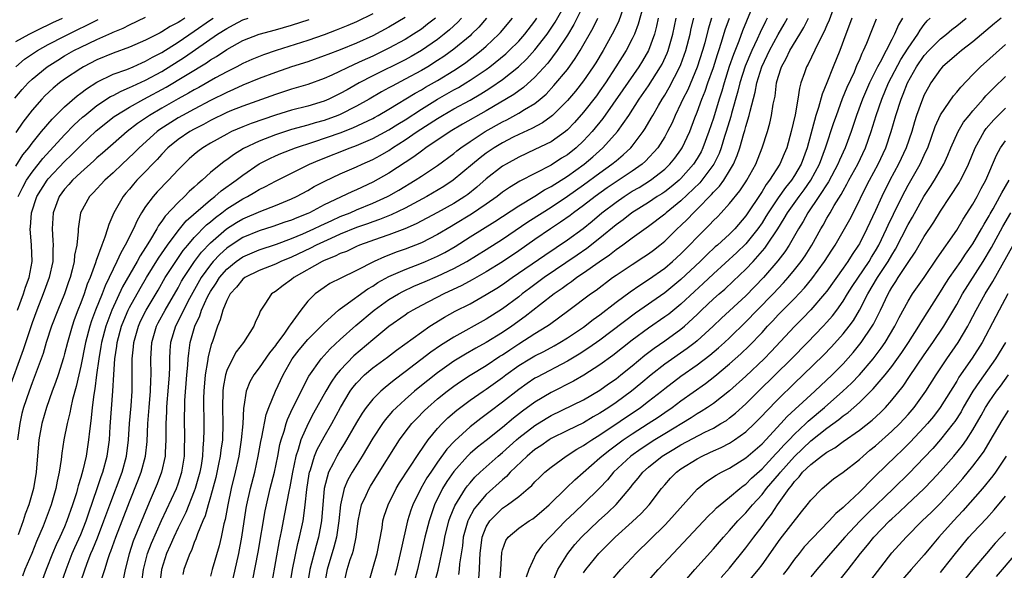
# Model space of a CAD drawing. Units: inches. Extents: x 2604000 to 2607000, y 1476000 to 1479000.
# Drawn here: x 2604931 to 2605053, y 1476279 to 1476347 of the extents above; entities that cross this region are included whole.
import ezdxf

# ---------------------------------------------------------------- set-up
doc = ezdxf.new("R2010")
doc.units = ezdxf.units.IN
doc.header["$MEASUREMENT"] = 0
doc.layers.add('LD26041476_2ft', color=244, linetype='Continuous')

msp = doc.modelspace()

# ---------------------------------------------------------------- linework, layer by layer
at = {"layer": 'LD26041476_2ft'}
for points, elevation in [([(2605007.93, 1476354.07), (2605005.33, 1476346.67), (2605004.7, 1476345.3), (2605004.54, 1476345), (2605003.41, 1476343), (2605002.5, 1476341.5), (2605002.18, 1476341), (2605001, 1476339.27), (2605000, 1476338), (2604999, 1476336.83), (2604997.18, 1476335), (2604997, 1476334.85), (2604995.93, 1476334.07), (2604994.61, 1476333.39), (2604993, 1476332.65), (2604992.3, 1476332.3), (2604991, 1476331.63), (2604989.97, 1476331), (2604989, 1476330.34), (2604988.23, 1476329.77), (2604987.29, 1476329), (2604984.9, 1476327), (2604983.77, 1476326.23), (2604981.66, 1476325), (2604979, 1476323.57), (2604977.27, 1476322.73), (2604975.84, 1476322.16), (2604975, 1476321.89), (2604974.36, 1476321.64), (2604973, 1476321.17), (2604971, 1476320.34), (2604969.82, 1476319.82), (2604968.03, 1476319), (2604967.35, 1476318.65), (2604965, 1476317.53), (2604963.68, 1476317), (2604963, 1476316.67), (2604961, 1476315.88), (2604959.23, 1476315), (2604959, 1476314.83), (2604958.19, 1476313.81), (2604957.42, 1476313), (2604957, 1476312.2), (2604956.51, 1476311), (2604956.21, 1476309.79), (2604955.87, 1476309), (2604955.19, 1476307), (2604955.13, 1476306.87), (2604954.72, 1476305.28), (2604954.64, 1476304.64), (2604954.34, 1476303), (2604954.16, 1476301), (2604954.13, 1476300.13), (2604954.14, 1476299), (2604954.17, 1476297.83), (2604954.18, 1476296.18), (2604954.15, 1476295), (2604954.04, 1476293.96), (2604954.01, 1476293), (2604953.83, 1476291.83), (2604953.68, 1476291), (2604953.54, 1476290.46), (2604953.11, 1476289), (2604953, 1476288.68), (2604951.94, 1476286.06), (2604951, 1476284.15), (2604950.47, 1476283), (2604950.04, 1476281.96), (2604949.59, 1476281), (2604948.95, 1476279), (2604948.69, 1476276.69)], 9756), ([(2604941.42, 1476277.42), (2604941.96, 1476279), (2604942.38, 1476280.38), (2604942.6, 1476281), (2604942.72, 1476281.28), (2604943.34, 1476283), (2604944.11, 1476285), (2604945, 1476287.35), (2604946.05, 1476289.95), (2604946.45, 1476291), (2604946.99, 1476293), (2604947.2, 1476294.8), (2604947.27, 1476297), (2604947.42, 1476299), (2604947.6, 1476301), (2604947.64, 1476302.36), (2604947.69, 1476303), (2604947.65, 1476305), (2604947.76, 1476307), (2604948.34, 1476309), (2604948.56, 1476309.44), (2604949.41, 1476311), (2604951, 1476313.73), (2604951.44, 1476314.56), (2604951.7, 1476315), (2604953.02, 1476317), (2604953.88, 1476318.12), (2604955, 1476319.29), (2604956.99, 1476321.01), (2604958.21, 1476321.79), (2604959, 1476322.26), (2604961.21, 1476323.21), (2604963, 1476323.9), (2604965, 1476324.71), (2604965.61, 1476325), (2604967, 1476325.75), (2604967.78, 1476326.22), (2604969.09, 1476326.91), (2604971, 1476327.8), (2604973, 1476328.67), (2604973.7, 1476329), (2604975, 1476329.57), (2604975.93, 1476330.07), (2604977, 1476330.69), (2604977.46, 1476331), (2604979, 1476331.98), (2604980.47, 1476333), (2604983, 1476334.64), (2604983.59, 1476335), (2604985, 1476335.8), (2604987, 1476336.89), (2604988.34, 1476337.66), (2604989, 1476338.09), (2604989.57, 1476338.43), (2604991, 1476339.43), (2604992.98, 1476341), (2604994.01, 1476341.99), (2604995, 1476343.07), (2604996.49, 1476345), (2604997.5, 1476346.5), (2604998.93, 1476349)], 9750), ([(2605001.19, 1476349), (2604999.81, 1476346.19), (2604999, 1476344.91), (2604997.76, 1476343), (2604996.57, 1476341.43), (2604995, 1476339.73), (2604993.57, 1476338.43), (2604993, 1476338.03), (2604992.41, 1476337.59), (2604989, 1476335.58), (2604986.09, 1476333.91), (2604984.53, 1476333), (2604981.55, 1476331), (2604981, 1476330.61), (2604980.09, 1476329.91), (2604977, 1476327.89), (2604975, 1476326.77), (2604973, 1476325.84), (2604972.41, 1476325.59), (2604969, 1476323.97), (2604967.21, 1476323), (2604967, 1476322.9), (2604965.64, 1476322.36), (2604965, 1476322.09), (2604964.18, 1476321.82), (2604962.7, 1476321.3), (2604961, 1476320.75), (2604959, 1476319.93), (2604957.56, 1476319), (2604957, 1476318.62), (2604956.15, 1476317.85), (2604955.35, 1476317), (2604955, 1476316.59), (2604953.86, 1476315), (2604952.82, 1476313.18), (2604952.41, 1476312.41), (2604951.68, 1476311), (2604951.48, 1476310.52), (2604950.67, 1476309), (2604950.06, 1476307), (2604949.98, 1476306.02), (2604949.94, 1476305), (2604949.95, 1476303.95), (2604949.91, 1476303), (2604949.76, 1476301), (2604949.62, 1476299.62), (2604949.57, 1476299), (2604949.56, 1476298.44), (2604949.48, 1476297), (2604949.5, 1476295), (2604949.42, 1476293.42), (2604949.42, 1476293), (2604948.97, 1476291), (2604948.42, 1476289.58), (2604947.57, 1476287.57), (2604947.22, 1476286.78), (2604945.48, 1476282.52), (2604944.96, 1476280.96), (2604944.46, 1476279), (2604944.22, 1476277.77)], 9752), ([(2605008.3, 1476348.3), (2605007.73, 1476346.27), (2605007.26, 1476345), (2605007, 1476344.44), (2605006.25, 1476343), (2605004.99, 1476341), (2605003.68, 1476339), (2605003, 1476338.02), (2605002.57, 1476337.43), (2605001, 1476335.41), (2604999.87, 1476334.13), (2604999, 1476333.21), (2604998.75, 1476333), (2604997, 1476331.75), (2604995, 1476330.78), (2604993, 1476329.86), (2604991.44, 1476329), (2604991, 1476328.73), (2604989, 1476327.19), (2604987.83, 1476326.17), (2604986.73, 1476325.27), (2604986.35, 1476325), (2604985, 1476324.14), (2604983, 1476323.03), (2604980.37, 1476321.63), (2604978.98, 1476321.02), (2604977, 1476320.28), (2604975.91, 1476319.91), (2604973.37, 1476319), (2604973, 1476318.84), (2604971.76, 1476318.24), (2604971, 1476317.96), (2604970.37, 1476317.63), (2604969, 1476317.11), (2604968.78, 1476317), (2604965.26, 1476315), (2604965, 1476314.79), (2604963.95, 1476314.05), (2604963, 1476313.31), (2604962.54, 1476313), (2604961.71, 1476311.71), (2604961.13, 1476310.87), (2604961, 1476310.5), (2604960.52, 1476309.48), (2604960.35, 1476309), (2604959.06, 1476307), (2604958.15, 1476305.85), (2604957.71, 1476305), (2604957, 1476303.54), (2604956.83, 1476303), (2604956.55, 1476301.44), (2604956.51, 1476301), (2604956.49, 1476299), (2604956.54, 1476297), (2604956.46, 1476295), (2604956.27, 1476293.73), (2604956.19, 1476293), (2604956, 1476292), (2604955.64, 1476290.36), (2604955, 1476287.97), (2604954.72, 1476287), (2604954.35, 1476285.64), (2604954.06, 1476285), (2604953.4, 1476283.4), (2604953.2, 1476282.8), (2604953, 1476282.35), (2604952.64, 1476281.36), (2604952.45, 1476281), (2604952.11, 1476280.11), (2604951.72, 1476279), (2604951.59, 1476278.41)], 9758), ([(2605022.09, 1476349), (2605020.59, 1476345.41), (2605020.14, 1476344.14), (2605019.49, 1476342.51), (2605018.96, 1476341.04), (2605018.31, 1476339), (2605018.03, 1476337.97), (2605017.71, 1476337), (2605017, 1476334.65), (2605016.46, 1476333), (2605015.71, 1476331), (2605015.48, 1476330.52), (2605015, 1476329.7), (2605014.55, 1476329), (2605013, 1476327.22), (2605012.77, 1476327), (2605011.8, 1476326.2), (2605011, 1476325.58), (2605010.66, 1476325.34), (2605010.09, 1476325), (2605009, 1476324.28), (2605006.94, 1476323), (2605005.87, 1476322.13), (2605005, 1476321.51), (2605003, 1476319.86), (2605001.4, 1476318.6), (2605000.22, 1476317.78), (2604996.12, 1476315), (2604994.32, 1476313.68), (2604993.43, 1476313), (2604993, 1476312.65), (2604991, 1476311.15), (2604989, 1476309.89), (2604985, 1476307.68), (2604983.35, 1476306.65), (2604982.17, 1476305.83), (2604979, 1476303.38), (2604977.63, 1476302.37), (2604977, 1476301.83), (2604976.53, 1476301.47), (2604975.99, 1476301), (2604975, 1476300.01), (2604974.2, 1476299), (2604973.7, 1476298.3), (2604973, 1476297.13), (2604971.49, 1476294.51), (2604971, 1476293.74), (2604970.57, 1476293), (2604970.16, 1476292.16), (2604969.56, 1476291), (2604969.02, 1476289), (2604968.68, 1476285), (2604968.3, 1476283), (2604968.01, 1476281.99), (2604967.23, 1476279), (2604966.92, 1476277)], 9770), ([(2605032.09, 1476349), (2605031.27, 1476346.73), (2605031, 1476346.14), (2605030.67, 1476345.33), (2605029.91, 1476343.91), (2605028.68, 1476341.32), (2605028.48, 1476341), (2605028.23, 1476340.23), (2605027.8, 1476339), (2605027.62, 1476338.38), (2605027.42, 1476337), (2605027.08, 1476335.08), (2605026.6, 1476333), (2605026.04, 1476331), (2605025.73, 1476330.27), (2605025.21, 1476329), (2605023.94, 1476327), (2605023.52, 1476326.48), (2605023, 1476325.63), (2605021, 1476322.61), (2605019.63, 1476321), (2605019, 1476320.37), (2605017.49, 1476319), (2605017.22, 1476318.78), (2605016.19, 1476317.81), (2605015.38, 1476317), (2605013, 1476314.76), (2605011, 1476313.12), (2605007.39, 1476310.61), (2605003, 1476307.29), (2605001.66, 1476306.34), (2605000.44, 1476305.56), (2604999, 1476304.71), (2604995.26, 1476302.74), (2604995, 1476302.59), (2604994.04, 1476301.96), (2604993, 1476301.21), (2604991, 1476299.64), (2604989.49, 1476298.51), (2604989, 1476298.13), (2604988.35, 1476297.65), (2604987, 1476296.61), (2604985.11, 1476294.89), (2604984.15, 1476293.85), (2604983, 1476292.23), (2604982.15, 1476291), (2604981.69, 1476290.31), (2604980.92, 1476289), (2604979.93, 1476287), (2604979.69, 1476286.31), (2604979.29, 1476285), (2604978.49, 1476281.51), (2604978.4, 1476281), (2604977.94, 1476279), (2604977.74, 1476278.26)], 9778), ([(2604975, 1476347.52), (2604973, 1476346.54), (2604971.92, 1476346.08), (2604970.5, 1476345.5), (2604969, 1476344.94), (2604967, 1476344.25), (2604963.11, 1476343), (2604961.53, 1476342.47), (2604960.1, 1476341.9), (2604959, 1476341.4), (2604958.26, 1476341), (2604957, 1476340.39), (2604955.63, 1476339.63), (2604953.55, 1476338.45), (2604953, 1476338.16), (2604952.27, 1476337.73), (2604951, 1476337.05), (2604949, 1476335.9), (2604947.46, 1476335), (2604946, 1476334), (2604944.72, 1476333), (2604943, 1476331.51), (2604941.67, 1476330.33), (2604941, 1476329.75), (2604940.62, 1476329.38), (2604939, 1476327.98), (2604937.97, 1476327), (2604937.53, 1476326.47), (2604937, 1476325.89), (2604936.35, 1476325), (2604935.59, 1476323), (2604935.46, 1476321), (2604935.58, 1476319.58), (2604935.59, 1476319), (2604935.55, 1476318.45), (2604935.55, 1476317), (2604935.12, 1476315), (2604934.39, 1476313), (2604933.58, 1476311), (2604933, 1476309.41), (2604931.92, 1476306.08), (2604930.04, 1476301)], 9736), ([(2604930.88, 1476337.12), (2604931.8, 1476338.2), (2604932.53, 1476339), (2604933, 1476339.45), (2604934.85, 1476341), (2604936.17, 1476341.83), (2604937, 1476342.34), (2604938.16, 1476343), (2604939, 1476343.43), (2604941, 1476344.37), (2604942.83, 1476345.17), (2604943, 1476345.26), (2604944.23, 1476345.77), (2604945, 1476346.18), (2604947, 1476347.1)], 9726), ([(2604930.99, 1476341.01), (2604932.07, 1476341.93), (2604933.69, 1476343), (2604935, 1476343.74), (2604937, 1476344.78), (2604938.48, 1476345.52), (2604939.84, 1476346.16), (2604941, 1476346.76), (2604941.16, 1476346.84)], 9724), ([(2604931, 1476328.73), (2604931.88, 1476330.12), (2604932.59, 1476331), (2604933, 1476331.58), (2604934.16, 1476333), (2604935.46, 1476334.54), (2604937, 1476336.06), (2604938.57, 1476337.43), (2604939, 1476337.75), (2604939.71, 1476338.29), (2604941, 1476339.08), (2604943, 1476340.07), (2604944.68, 1476340.68), (2604945.45, 1476341), (2604946.52, 1476341.48), (2604947, 1476341.67), (2604947.83, 1476342.17), (2604949, 1476342.77), (2604951, 1476344.04), (2604953, 1476345.39), (2604955, 1476346.79), (2604955.33, 1476347)], 9730), ([(2604951.84, 1476347), (2604951.33, 1476346.67), (2604951, 1476346.45), (2604950.04, 1476345.96), (2604949, 1476345.29), (2604948.8, 1476345.2), (2604947, 1476344.27), (2604945, 1476343.41), (2604943, 1476342.69), (2604941, 1476341.86), (2604939.33, 1476341), (2604939, 1476340.8), (2604937, 1476339.45), (2604936.39, 1476339), (2604935.62, 1476338.38), (2604934.59, 1476337.41), (2604934.2, 1476337), (2604933, 1476335.65), (2604931.85, 1476334.15), (2604931, 1476332.89)], 9728), ([(2604931, 1476344.1), (2604932.65, 1476345), (2604934.2, 1476345.8), (2604935, 1476346.16), (2604935.56, 1476346.44), (2604936.76, 1476347)], 9722), ([(2604979, 1476347.08), (2604977, 1476345.89), (2604975, 1476344.82), (2604973, 1476343.91), (2604971, 1476343.09), (2604969.48, 1476342.52), (2604969, 1476342.33), (2604967, 1476341.62), (2604964.98, 1476340.98), (2604963, 1476340.31), (2604961, 1476339.55), (2604959, 1476338.73), (2604957.82, 1476338.18), (2604957, 1476337.84), (2604955, 1476336.83), (2604953, 1476335.79), (2604951.53, 1476335), (2604951, 1476334.7), (2604948.75, 1476333.25), (2604948.43, 1476333), (2604946.21, 1476331), (2604945.61, 1476330.39), (2604944.12, 1476329), (2604943, 1476327.92), (2604941.97, 1476327), (2604940.55, 1476325.45), (2604940.09, 1476325), (2604938.99, 1476323), (2604938.71, 1476321.29), (2604938.68, 1476321), (2604938.69, 1476320.69), (2604938.52, 1476319), (2604938.25, 1476317.75), (2604938.2, 1476317), (2604937.96, 1476315.96), (2604937.69, 1476315), (2604937.5, 1476314.5), (2604936.99, 1476313), (2604936.17, 1476311), (2604935.41, 1476309), (2604934.76, 1476307), (2604934.35, 1476305.65), (2604933.39, 1476303), (2604933, 1476302.01), (2604932.63, 1476301), (2604931.95, 1476299), (2604931.76, 1476298.24), (2604931.48, 1476297), (2604931.22, 1476295)], 9738), ([(2604931.22, 1476311), (2604931.94, 1476313), (2604932.19, 1476313.81), (2604932.63, 1476315), (2604933, 1476317), (2604932.93, 1476319), (2604932.76, 1476321), (2604932.79, 1476321.21), (2604932.92, 1476323), (2604933.61, 1476325), (2604934.86, 1476327), (2604935, 1476327.18), (2604937, 1476329.33), (2604937.86, 1476330.14), (2604939, 1476331.29), (2604940.92, 1476333.08), (2604943.14, 1476334.86), (2604943.34, 1476335), (2604945, 1476336.01), (2604946.77, 1476337), (2604949.53, 1476338.47), (2604954.51, 1476341.49), (2604955, 1476341.85), (2604955.73, 1476342.27), (2604957, 1476343.14), (2604959, 1476344.25), (2604961, 1476345.03), (2604963, 1476345.55), (2604965, 1476346.11), (2604967.18, 1476346.82)], 9734), ([(2604931.28, 1476325), (2604931.85, 1476326.15), (2604932.32, 1476327), (2604933, 1476328.01), (2604934.32, 1476329.68), (2604937, 1476332.59), (2604938.18, 1476333.82), (2604939.22, 1476334.78), (2604939.49, 1476335), (2604941, 1476336.21), (2604942.68, 1476337.32), (2604943, 1476337.47), (2604943.98, 1476338.01), (2604945, 1476338.43), (2604945.38, 1476338.62), (2604947, 1476339.35), (2604949, 1476340.43), (2604951.8, 1476342.2), (2604955.86, 1476345), (2604957, 1476345.73), (2604957.84, 1476346.16), (2604959, 1476346.77), (2604959.65, 1476347)], 9732), ([(2604982.73, 1476347), (2604981.77, 1476346.23), (2604981, 1476345.65), (2604980.02, 1476345), (2604979, 1476344.37), (2604977, 1476343.28), (2604975, 1476342.31), (2604973.71, 1476341.71), (2604972.72, 1476341.28), (2604969.97, 1476339.97), (2604969, 1476339.54), (2604967, 1476338.8), (2604965, 1476338.23), (2604963, 1476337.59), (2604959, 1476336.16), (2604957.59, 1476335.59), (2604957, 1476335.35), (2604955, 1476334.36), (2604954.12, 1476333.88), (2604953, 1476333.31), (2604952.45, 1476333), (2604951, 1476332.02), (2604949.76, 1476331), (2604949, 1476330.21), (2604948.43, 1476329.57), (2604947.86, 1476329), (2604947, 1476328.08), (2604945.93, 1476327), (2604945.49, 1476326.51), (2604945, 1476325.92), (2604944.57, 1476325.43), (2604944.22, 1476325), (2604943.1, 1476323), (2604942.45, 1476321.55), (2604942.3, 1476321), (2604941.99, 1476319.99), (2604941.59, 1476319), (2604940.89, 1476317.11), (2604940.81, 1476316.81), (2604940.15, 1476315), (2604939.81, 1476314.19), (2604939.41, 1476313), (2604939, 1476311.9), (2604938.64, 1476311), (2604938.2, 1476309.8), (2604937.93, 1476309), (2604937.36, 1476307), (2604937, 1476305.61), (2604936.87, 1476305.13), (2604936.2, 1476303), (2604935.91, 1476302.09), (2604935.5, 1476301), (2604934.77, 1476299), (2604934.2, 1476297), (2604933.85, 1476295), (2604933.52, 1476291), (2604933.17, 1476289), (2604932.59, 1476287), (2604932.17, 1476285.83), (2604931.9, 1476285), (2604931.3, 1476283.3)], 9740), ([(2604985.94, 1476347), (2604985.49, 1476346.51), (2604984.46, 1476345.54), (2604983.81, 1476345), (2604983, 1476344.37), (2604981, 1476342.99), (2604979.74, 1476342.26), (2604979, 1476341.86), (2604975, 1476339.87), (2604973.33, 1476339), (2604971.83, 1476338.17), (2604971, 1476337.69), (2604969.59, 1476337), (2604969, 1476336.75), (2604967, 1476336.15), (2604965, 1476335.65), (2604963, 1476335.02), (2604960, 1476334), (2604959, 1476333.59), (2604957.61, 1476333), (2604957, 1476332.7), (2604955, 1476331.56), (2604954.07, 1476331), (2604953.45, 1476330.55), (2604953, 1476330.17), (2604952.37, 1476329.63), (2604951.7, 1476329), (2604951, 1476328.28), (2604949.84, 1476327), (2604948.43, 1476325.57), (2604947.93, 1476325), (2604947, 1476323.75), (2604946.51, 1476323), (2604945.95, 1476322.05), (2604945.5, 1476321), (2604944.5, 1476319), (2604943.94, 1476318.06), (2604943.47, 1476317), (2604943, 1476316.06), (2604942.51, 1476315), (2604942, 1476314), (2604941.63, 1476313), (2604940.82, 1476311), (2604940.33, 1476309.67), (2604940.12, 1476309), (2604939.6, 1476307), (2604939, 1476304.07), (2604938.75, 1476303), (2604938.43, 1476301.57), (2604937.98, 1476299.98), (2604937.77, 1476299), (2604937.66, 1476298.34), (2604937.31, 1476297), (2604936.91, 1476295), (2604936.66, 1476293.34), (2604936.59, 1476292.59), (2604936.36, 1476291), (2604936.11, 1476289.89), (2604935.95, 1476289), (2604935.37, 1476287), (2604935, 1476286.01), (2604934.37, 1476284.37), (2604933.55, 1476282.45), (2604932.97, 1476281), (2604932.12, 1476279), (2604931.81, 1476278.19)], 9742), ([(2604989.02, 1476347), (2604988.1, 1476345.9), (2604987.19, 1476345), (2604987, 1476344.83), (2604985, 1476343.16), (2604983.75, 1476342.25), (2604983, 1476341.76), (2604981.79, 1476341), (2604981, 1476340.54), (2604979, 1476339.46), (2604977.38, 1476338.62), (2604977, 1476338.4), (2604976.1, 1476337.9), (2604974.55, 1476337), (2604973, 1476336.13), (2604971, 1476335.12), (2604970.71, 1476335), (2604969, 1476334.38), (2604967.91, 1476334.09), (2604967, 1476333.81), (2604965, 1476333.27), (2604963, 1476332.62), (2604961, 1476331.83), (2604959.08, 1476330.92), (2604957.84, 1476330.16), (2604957, 1476329.53), (2604956.68, 1476329.32), (2604955, 1476327.95), (2604953.96, 1476327), (2604953.42, 1476326.58), (2604953, 1476326.16), (2604952.39, 1476325.61), (2604951.79, 1476325), (2604951, 1476324.27), (2604949.41, 1476322.59), (2604949, 1476321.96), (2604948.59, 1476321.41), (2604948.38, 1476321), (2604947.49, 1476319.49), (2604947, 1476318.72), (2604946.32, 1476317.68), (2604945.96, 1476317), (2604944.15, 1476313.85), (2604942.82, 1476311), (2604942.08, 1476309), (2604941.58, 1476307), (2604941.5, 1476306.5), (2604941.22, 1476305), (2604940.94, 1476303), (2604940.73, 1476301.27), (2604940.61, 1476300.61), (2604940.42, 1476299), (2604940.3, 1476297.7), (2604940.19, 1476297), (2604940.07, 1476296.07), (2604939.98, 1476295), (2604939.67, 1476293), (2604939.27, 1476291.27), (2604939, 1476290.34), (2604938.68, 1476289.32), (2604938.61, 1476289), (2604938.46, 1476288.46), (2604938, 1476287), (2604937.3, 1476285), (2604937, 1476284.29), (2604936.42, 1476283), (2604935.96, 1476282.04), (2604935.54, 1476281), (2604934.76, 1476279), (2604934.02, 1476277)], 9744), ([(2604936.63, 1476277.37), (2604937.2, 1476279), (2604937.94, 1476281), (2604938.26, 1476281.74), (2604939, 1476283.33), (2604939.68, 1476285), (2604940, 1476286), (2604941.04, 1476289), (2604941.53, 1476290.47), (2604941.74, 1476291), (2604942.28, 1476293), (2604942.55, 1476295), (2604942.65, 1476296.65), (2604942.98, 1476301), (2604943.07, 1476303.06), (2604943.2, 1476305), (2604943.45, 1476306.55), (2604943.49, 1476307), (2604944.03, 1476309), (2604944.3, 1476309.7), (2604944.85, 1476311), (2604945, 1476311.31), (2604946.32, 1476313.68), (2604947.1, 1476315), (2604948.59, 1476317.41), (2604949.7, 1476319), (2604951, 1476320.76), (2604952.01, 1476321.99), (2604955, 1476324.6), (2604955.52, 1476325), (2604956.3, 1476325.7), (2604958.17, 1476327), (2604959, 1476327.65), (2604960.99, 1476329.01), (2604962.31, 1476329.69), (2604963, 1476330.02), (2604963.69, 1476330.31), (2604965.46, 1476331), (2604967.73, 1476331.73), (2604971, 1476332.85), (2604972.55, 1476333.45), (2604975, 1476334.62), (2604975.24, 1476334.76), (2604975.69, 1476335), (2604977, 1476335.77), (2604980.25, 1476337.75), (2604981, 1476338.15), (2604981.52, 1476338.48), (2604983, 1476339.32), (2604985, 1476340.54), (2604985.71, 1476341), (2604986.47, 1476341.53), (2604987.61, 1476342.39), (2604988.38, 1476343), (2604989, 1476343.54), (2604990.56, 1476345), (2604990.77, 1476345.23), (2604992.25, 1476347)], 9746), ([(2604938.72, 1476276.72), (2604939.79, 1476279.79), (2604940.25, 1476281), (2604940.48, 1476281.52), (2604941.07, 1476282.93), (2604941.87, 1476285), (2604942.58, 1476287), (2604944.09, 1476291), (2604944.64, 1476293), (2604944.9, 1476295), (2604945.03, 1476297), (2604945.21, 1476299.21), (2604945.33, 1476301), (2604945.36, 1476303), (2604945.36, 1476305), (2604945.52, 1476306.48), (2604945.55, 1476307), (2604946.11, 1476309), (2604946.38, 1476309.62), (2604947.05, 1476311), (2604948.54, 1476313.46), (2604949.43, 1476315), (2604950.71, 1476317), (2604951.65, 1476318.35), (2604952.19, 1476319), (2604953, 1476319.93), (2604954.51, 1476321.49), (2604955, 1476321.88), (2604955.6, 1476322.41), (2604956.4, 1476323), (2604957, 1476323.47), (2604959, 1476324.71), (2604959.58, 1476325), (2604960.48, 1476325.52), (2604961, 1476325.85), (2604961.78, 1476326.22), (2604963, 1476326.91), (2604967.22, 1476329), (2604968.47, 1476329.53), (2604972.2, 1476331), (2604973, 1476331.29), (2604975, 1476332.15), (2604977, 1476333.22), (2604978.08, 1476333.92), (2604979, 1476334.47), (2604981, 1476335.77), (2604983, 1476337), (2604985, 1476338.14), (2604985.56, 1476338.44), (2604986.48, 1476339), (2604987, 1476339.33), (2604989, 1476340.68), (2604989.44, 1476341), (2604991.4, 1476342.6), (2604991.83, 1476343), (2604993, 1476344.17), (2604993.74, 1476345), (2604995, 1476346.64), (2604995.25, 1476347)], 9748), ([(2604946.54, 1476277.46), (2604946.73, 1476279), (2604947.24, 1476281), (2604947.72, 1476282.28), (2604948.96, 1476285.04), (2604950.79, 1476289), (2604951, 1476289.57), (2604951.47, 1476291), (2604951.79, 1476293), (2604951.79, 1476294.21), (2604951.82, 1476295), (2604951.82, 1476295.82), (2604951.78, 1476297), (2604951.84, 1476299.84), (2604952.08, 1476303), (2604952.22, 1476304.22), (2604952.25, 1476305), (2604952.31, 1476305.69), (2604952.5, 1476307), (2604953.06, 1476309), (2604953.7, 1476310.3), (2604953.91, 1476311), (2604954.65, 1476312.65), (2604954.82, 1476313), (2604955, 1476313.31), (2604955.68, 1476314.32), (2604956.1, 1476315), (2604957, 1476316.05), (2604958.17, 1476317), (2604959, 1476317.57), (2604961, 1476318.43), (2604963.14, 1476319.14), (2604965, 1476319.82), (2604966.38, 1476320.38), (2604967.76, 1476321), (2604968.59, 1476321.41), (2604969.95, 1476322.05), (2604971, 1476322.52), (2604972.2, 1476323), (2604973, 1476323.35), (2604975, 1476324.17), (2604976.83, 1476325), (2604977, 1476325.09), (2604978.21, 1476325.79), (2604980.25, 1476327), (2604981, 1476327.49), (2604983, 1476328.84), (2604985, 1476330.32), (2604985.37, 1476330.63), (2604985.87, 1476331), (2604987, 1476331.77), (2604988.88, 1476333), (2604991, 1476334.21), (2604991.53, 1476334.47), (2604993, 1476335.26), (2604993.71, 1476335.71), (2604995, 1476336.48), (2604995.66, 1476337), (2604996.37, 1476337.63), (2604997.33, 1476338.67), (2604999, 1476340.68), (2604999.98, 1476342.02), (2605000.57, 1476343), (2605002.19, 1476345.81), (2605002.77, 1476347)], 9754), ([(2605010.21, 1476347), (2605010, 1476346), (2605009.73, 1476345), (2605008.99, 1476343), (2605008.26, 1476341.74), (2605007.79, 1476341), (2605005.85, 1476338.15), (2605003.38, 1476334.62), (2605002.07, 1476333), (2605001, 1476331.86), (2605000.09, 1476331), (2604999, 1476330.14), (2604998.29, 1476329.71), (2604997, 1476328.88), (2604993.12, 1476326.88), (2604991.87, 1476326.13), (2604991, 1476325.53), (2604990.33, 1476325), (2604989, 1476324.06), (2604987.19, 1476322.81), (2604985, 1476321.49), (2604984.68, 1476321.32), (2604983, 1476320.32), (2604981, 1476319.31), (2604979, 1476318.51), (2604977.88, 1476318.12), (2604977, 1476317.77), (2604976.44, 1476317.56), (2604975.19, 1476317), (2604973, 1476315.88), (2604971.05, 1476314.95), (2604969.73, 1476314.27), (2604969, 1476313.8), (2604967.9, 1476313), (2604967, 1476312.09), (2604966.13, 1476311), (2604964.81, 1476309.19), (2604964.72, 1476309), (2604964.03, 1476308.03), (2604963.15, 1476306.85), (2604963, 1476306.63), (2604962.27, 1476305.73), (2604961, 1476303.86), (2604960.34, 1476303), (2604959.86, 1476302.14), (2604959.41, 1476301), (2604959.13, 1476299.13), (2604959.08, 1476298.92), (2604958.99, 1476296.99), (2604958.8, 1476295), (2604958.48, 1476293), (2604958.03, 1476291), (2604957.54, 1476289), (2604957.12, 1476287), (2604956.81, 1476285.19), (2604956.66, 1476284.66), (2604956.31, 1476283), (2604956.05, 1476281.95), (2604955.2, 1476279), (2604955, 1476278.19)], 9760), ([(2604957.6, 1476277), (2604958.48, 1476281), (2604958.88, 1476283), (2604959.41, 1476286.59), (2604959.48, 1476287), (2604959.92, 1476289), (2604960.45, 1476291), (2604960.89, 1476293), (2604961.21, 1476294.79), (2604961.34, 1476295.34), (2604961.86, 1476298.14), (2604962.19, 1476299), (2604963, 1476301), (2604963.96, 1476303), (2604965.09, 1476305), (2604965.92, 1476306.08), (2604967, 1476307.36), (2604968.64, 1476309), (2604968.8, 1476309.2), (2604969, 1476309.39), (2604970.79, 1476311), (2604971, 1476311.17), (2604971.55, 1476311.55), (2604974.38, 1476313.62), (2604975, 1476313.96), (2604975.62, 1476314.38), (2604977, 1476315.13), (2604979, 1476316.01), (2604981, 1476316.78), (2604981.52, 1476317), (2604983, 1476317.65), (2604983.89, 1476318.11), (2604985.16, 1476318.84), (2604987, 1476320.02), (2604990.07, 1476321.93), (2604993, 1476323.87), (2604995, 1476325.06), (2604996.18, 1476325.82), (2604997, 1476326.24), (2604999, 1476327.52), (2605001.05, 1476329), (2605002.12, 1476329.88), (2605003.39, 1476331), (2605005.17, 1476333), (2605006.56, 1476335), (2605007.87, 1476337), (2605009, 1476338.66), (2605010.49, 1476341), (2605010.67, 1476341.33), (2605011.31, 1476342.69), (2605011.43, 1476343), (2605012, 1476345), (2605012.43, 1476347)], 9762), ([(2604960.23, 1476277.77), (2604960.86, 1476281.14), (2604961.74, 1476286.26), (2604961.89, 1476287), (2604962.37, 1476289), (2604962.89, 1476291), (2604963.3, 1476293), (2604963.56, 1476294.44), (2604963.71, 1476295), (2604964.07, 1476296.07), (2604964.32, 1476297), (2604964.48, 1476297.52), (2604965.12, 1476298.88), (2604965.38, 1476299.38), (2604966.17, 1476301), (2604967.13, 1476302.87), (2604968.63, 1476305), (2604969.77, 1476306.23), (2604971, 1476307.38), (2604972.9, 1476309.1), (2604975.19, 1476311), (2604977, 1476312.3), (2604978.16, 1476313), (2604978.71, 1476313.29), (2604980.07, 1476313.93), (2604981.46, 1476314.54), (2604983, 1476315.18), (2604985, 1476316.11), (2604986.62, 1476317), (2604989, 1476318.47), (2604991, 1476319.74), (2604994.13, 1476321.87), (2604995.88, 1476323), (2604997, 1476323.7), (2604999, 1476325.03), (2605001, 1476326.45), (2605003, 1476327.93), (2605004.5, 1476329), (2605005, 1476329.42), (2605005.88, 1476330.12), (2605006.83, 1476331), (2605007, 1476331.21), (2605008.34, 1476333), (2605008.6, 1476333.4), (2605009.34, 1476334.66), (2605009.52, 1476335), (2605010.23, 1476336.23), (2605010.68, 1476337), (2605011, 1476337.49), (2605011.56, 1476338.44), (2605012.88, 1476341), (2605013, 1476341.29), (2605013.61, 1476343), (2605014.13, 1476345), (2605014.28, 1476345.72), (2605014.61, 1476347)], 9764), ([(2605016.78, 1476347), (2605016.37, 1476345.63), (2605015.94, 1476343.94), (2605015.67, 1476343), (2605015, 1476340.94), (2605013.84, 1476338.16), (2605013.24, 1476337), (2605013, 1476336.45), (2605012.29, 1476335), (2605011.91, 1476334.09), (2605011.36, 1476333), (2605011, 1476332.35), (2605010.14, 1476331), (2605008.64, 1476329.36), (2605008.22, 1476329), (2605007, 1476328.14), (2605003.92, 1476326.08), (2605002.43, 1476325), (2605001, 1476323.89), (2604999.77, 1476323), (2604999.34, 1476322.66), (2604998.17, 1476321.83), (2604996.9, 1476321), (2604995, 1476319.71), (2604993, 1476318.32), (2604991, 1476316.96), (2604989, 1476315.71), (2604987.28, 1476314.72), (2604985.97, 1476314.03), (2604983.76, 1476313), (2604981, 1476311.57), (2604979.95, 1476311), (2604979.36, 1476310.64), (2604979, 1476310.39), (2604977, 1476308.97), (2604975, 1476307.34), (2604972.66, 1476305.34), (2604971, 1476303.61), (2604970.49, 1476303), (2604969.86, 1476302.13), (2604969.21, 1476301), (2604967.71, 1476298.29), (2604967.03, 1476297), (2604966.15, 1476295), (2604965.82, 1476293.82), (2604965.53, 1476293), (2604965.1, 1476291), (2604964.78, 1476289.22), (2604964.64, 1476288.64), (2604964.13, 1476285.87), (2604963.7, 1476283.7), (2604963.45, 1476282.55), (2604962.56, 1476277.44)], 9766), ([(2604964.74, 1476276.74), (2604965.1, 1476279), (2604965.77, 1476282.23), (2604965.98, 1476283), (2604966.41, 1476285), (2604966.62, 1476286.62), (2604966.68, 1476287), (2604966.86, 1476288.86), (2604967.17, 1476290.83), (2604967.2, 1476291), (2604967.32, 1476291.32), (2604967.84, 1476293), (2604968.17, 1476293.83), (2604969, 1476295.39), (2604969.94, 1476297), (2604971.03, 1476298.97), (2604972.24, 1476301), (2604972.56, 1476301.44), (2604973, 1476301.98), (2604974, 1476303), (2604975, 1476303.86), (2604976.81, 1476305.19), (2604977.94, 1476306.06), (2604981, 1476308.29), (2604982.04, 1476309), (2604983.87, 1476310.13), (2604985.15, 1476310.85), (2604987, 1476311.79), (2604989, 1476312.9), (2604990.31, 1476313.69), (2604991, 1476314.14), (2604992.2, 1476315), (2604996.21, 1476317.79), (2604999, 1476319.66), (2605000.93, 1476321.07), (2605002.04, 1476321.96), (2605003.26, 1476323), (2605005, 1476324.32), (2605005.99, 1476325), (2605007, 1476325.64), (2605007.87, 1476326.13), (2605009.25, 1476327), (2605011, 1476328.38), (2605011.65, 1476329), (2605012.26, 1476329.74), (2605013, 1476330.75), (2605013.17, 1476331), (2605014.09, 1476333), (2605014.72, 1476334.72), (2605015, 1476335.41), (2605015.58, 1476337), (2605016, 1476338), (2605016.33, 1476339), (2605017, 1476340.91), (2605017.5, 1476342.5), (2605017.68, 1476343), (2605018.02, 1476344.02), (2605018.46, 1476345.54), (2605018.97, 1476347)], 9768), ([(2605023.64, 1476347), (2605023.42, 1476346.58), (2605022.76, 1476345.24), (2605022.4, 1476344.4), (2605021.73, 1476343), (2605020.92, 1476341.08), (2605020.25, 1476339), (2605020.02, 1476337.98), (2605019.25, 1476335.25), (2605019.15, 1476334.85), (2605018.59, 1476333), (2605018.39, 1476332.39), (2605017.96, 1476331), (2605017.71, 1476330.29), (2605017.05, 1476329), (2605015.57, 1476327), (2605015.31, 1476326.69), (2605013, 1476324.45), (2605011.18, 1476323), (2605011, 1476322.83), (2605009, 1476321.29), (2605007, 1476319.85), (2605005.85, 1476319), (2605005, 1476318.42), (2605004.21, 1476317.79), (2605002.9, 1476316.9), (2605001, 1476315.55), (2605000.18, 1476315), (2604999.51, 1476314.49), (2604999, 1476314.15), (2604998.34, 1476313.66), (2604997.36, 1476313), (2604995.7, 1476311.7), (2604993.81, 1476310.19), (2604992.15, 1476309), (2604991, 1476308.23), (2604989, 1476306.99), (2604987.71, 1476306.29), (2604986.44, 1476305.56), (2604985, 1476304.69), (2604983, 1476303.27), (2604980.62, 1476301.38), (2604980.16, 1476301), (2604979, 1476299.98), (2604977.92, 1476299), (2604977.46, 1476298.54), (2604976.53, 1476297.47), (2604976.19, 1476297), (2604975, 1476295.21), (2604973.72, 1476293), (2604972.48, 1476291), (2604971.94, 1476290.06), (2604971.49, 1476289), (2604971.01, 1476286.99), (2604970.81, 1476285), (2604970.52, 1476283), (2604970.22, 1476281.78), (2604969.37, 1476279), (2604969.01, 1476277)], 9772), ([(2604971.39, 1476277), (2604971.84, 1476279), (2604972.23, 1476280.23), (2604972.5, 1476281), (2604972.62, 1476281.38), (2604972.94, 1476283), (2604973.19, 1476285), (2604973.62, 1476287), (2604974.19, 1476288.19), (2604974.55, 1476289), (2604974.72, 1476289.28), (2604975.81, 1476291), (2604977.79, 1476294.21), (2604978.31, 1476295), (2604979, 1476295.93), (2604979.83, 1476297), (2604980.39, 1476297.61), (2604981.39, 1476298.61), (2604981.8, 1476299), (2604983, 1476300.04), (2604984.19, 1476301), (2604985, 1476301.62), (2604985.81, 1476302.19), (2604987.03, 1476302.97), (2604989, 1476304.16), (2604990.69, 1476305.31), (2604991, 1476305.49), (2604991.89, 1476306.11), (2604993, 1476306.83), (2604995, 1476308.1), (2604996.48, 1476309), (2604996.79, 1476309.21), (2604999.19, 1476311), (2605001.84, 1476313), (2605002.53, 1476313.47), (2605004.57, 1476315), (2605005, 1476315.3), (2605007, 1476316.63), (2605008.44, 1476317.56), (2605009, 1476317.93), (2605009.61, 1476318.39), (2605010.41, 1476319), (2605011, 1476319.48), (2605012.55, 1476321), (2605013, 1476321.41), (2605013.81, 1476322.19), (2605014.55, 1476323), (2605015, 1476323.43), (2605016.76, 1476325.24), (2605017, 1476325.52), (2605017.74, 1476326.26), (2605018.28, 1476327), (2605019, 1476328.15), (2605019.5, 1476329), (2605019.95, 1476330.05), (2605020.26, 1476331), (2605020.75, 1476332.75), (2605020.87, 1476333.13), (2605021, 1476333.65), (2605021.41, 1476335), (2605021.52, 1476335.51), (2605022.15, 1476337.85), (2605022.35, 1476339), (2605022.96, 1476341), (2605023.63, 1476342.37), (2605023.91, 1476343), (2605025, 1476344.98), (2605025.73, 1476346.27), (2605026.12, 1476347)], 9774), ([(2604974.41, 1476277), (2604975.55, 1476281), (2604976.15, 1476284.15), (2604976.26, 1476285), (2604976.42, 1476285.58), (2604976.9, 1476287), (2604977.91, 1476289), (2604978.31, 1476289.69), (2604979.51, 1476291.51), (2604980.67, 1476293.33), (2604981.84, 1476295), (2604983, 1476296.4), (2604983.55, 1476297), (2604984.28, 1476297.72), (2604985.36, 1476298.64), (2604987, 1476299.88), (2604988.62, 1476301), (2604989, 1476301.25), (2604991, 1476302.68), (2604991.42, 1476303), (2604993, 1476304.15), (2604994.37, 1476305), (2604995, 1476305.37), (2604996.09, 1476305.91), (2604997.39, 1476306.61), (2604998.09, 1476307), (2604999, 1476307.56), (2605001, 1476308.91), (2605002.17, 1476309.83), (2605003, 1476310.42), (2605005, 1476311.97), (2605006.75, 1476313.25), (2605007.92, 1476314.08), (2605009, 1476314.75), (2605011, 1476316.18), (2605011.96, 1476317), (2605013, 1476317.94), (2605014.06, 1476319), (2605015, 1476320), (2605016.51, 1476321.49), (2605017, 1476322.03), (2605017.49, 1476322.51), (2605017.96, 1476323), (2605019, 1476324.13), (2605020.28, 1476325.72), (2605021, 1476326.81), (2605021.12, 1476327), (2605022.23, 1476329), (2605023.01, 1476331), (2605023.66, 1476333), (2605023.95, 1476334.05), (2605024.17, 1476335), (2605024.39, 1476336.39), (2605024.61, 1476337.39), (2605024.8, 1476339), (2605025, 1476339.72), (2605025.4, 1476341), (2605025.97, 1476342.03), (2605026.44, 1476343), (2605027.67, 1476345), (2605028.16, 1476345.84), (2605028.73, 1476347)], 9776), ([(2605034.09, 1476347), (2605033.8, 1476346.2), (2605033.33, 1476345), (2605032.58, 1476343), (2605031.77, 1476341), (2605031, 1476339.02), (2605030.4, 1476337.6), (2605029.97, 1476335.97), (2605029.64, 1476335), (2605028.56, 1476331), (2605027.81, 1476329), (2605027, 1476327.58), (2605026.63, 1476327), (2605025.9, 1476326.1), (2605025, 1476324.85), (2605023.76, 1476323), (2605023.48, 1476322.52), (2605023, 1476321.75), (2605022.49, 1476321), (2605021, 1476319.15), (2605019.9, 1476318.1), (2605017, 1476315.45), (2605015.74, 1476314.26), (2605014.69, 1476313.31), (2605013, 1476311.73), (2605011.49, 1476310.51), (2605011, 1476310.15), (2605009, 1476308.77), (2605007, 1476307.29), (2605004.61, 1476305.39), (2605003, 1476304.24), (2605001.01, 1476302.99), (2604999.76, 1476302.25), (2604997, 1476300.85), (2604995, 1476299.65), (2604993.47, 1476298.53), (2604992.34, 1476297.66), (2604991, 1476296.53), (2604989, 1476294.92), (2604987.92, 1476294.08), (2604987, 1476293.3), (2604986.84, 1476293.16), (2604986.7, 1476293), (2604985, 1476291.09), (2604984.15, 1476289.85), (2604983.62, 1476289), (2604982.62, 1476287), (2604981.94, 1476285), (2604981.44, 1476283), (2604980.51, 1476279), (2604979.98, 1476277)], 9780), ([(2604982.54, 1476277), (2604983.05, 1476278.95), (2604983.76, 1476282.24), (2604983.88, 1476283), (2604984.39, 1476285), (2604984.54, 1476285.46), (2604985.12, 1476286.88), (2604986.44, 1476289), (2604986.67, 1476289.33), (2604987, 1476289.72), (2604987.6, 1476290.4), (2604988.24, 1476291), (2604990.45, 1476293), (2604991, 1476293.46), (2604992.71, 1476295), (2604993, 1476295.24), (2604995, 1476296.76), (2604996.37, 1476297.63), (2604997, 1476298.02), (2605001, 1476299.94), (2605003, 1476301.12), (2605004.09, 1476301.91), (2605005, 1476302.53), (2605005.61, 1476303), (2605007, 1476304.12), (2605008.56, 1476305.44), (2605009.69, 1476306.31), (2605011, 1476307.21), (2605013, 1476308.65), (2605013.42, 1476309), (2605015, 1476310.46), (2605015.55, 1476311), (2605017, 1476312.37), (2605017.71, 1476313), (2605018.41, 1476313.59), (2605019.45, 1476314.55), (2605021, 1476316.04), (2605021.89, 1476317), (2605023.36, 1476318.64), (2605023.61, 1476319), (2605024.93, 1476321), (2605025.73, 1476322.27), (2605026.14, 1476323), (2605027.57, 1476325), (2605028.19, 1476325.81), (2605029.03, 1476327), (2605030.08, 1476329), (2605030.84, 1476331), (2605031.86, 1476334.14), (2605032.16, 1476335), (2605032.93, 1476337.07), (2605033.51, 1476338.49), (2605034.39, 1476340.39), (2605034.74, 1476341.26), (2605035, 1476341.83), (2605035.33, 1476342.67), (2605035.51, 1476343), (2605035.9, 1476343.9), (2605036.52, 1476345.48), (2605037.1, 1476346.9)], 9782), ([(2605040.31, 1476347), (2605039.84, 1476346.16), (2605039.35, 1476345), (2605039, 1476344.37), (2605038.29, 1476343), (2605037.56, 1476341.56), (2605037.25, 1476341), (2605036.25, 1476339), (2605035.86, 1476338.14), (2605035.38, 1476337), (2605034.65, 1476335), (2605033.98, 1476333), (2605033.24, 1476331), (2605032.53, 1476329.47), (2605032.34, 1476329), (2605031.19, 1476326.81), (2605030.02, 1476325), (2605028.65, 1476323), (2605028.07, 1476321.93), (2605027.49, 1476321), (2605026.34, 1476319), (2605025.8, 1476318.2), (2605024.93, 1476317.07), (2605023.17, 1476315), (2605021, 1476312.76), (2605018, 1476310), (2605016.96, 1476309), (2605015, 1476307.2), (2605014.75, 1476307), (2605013.75, 1476306.25), (2605011, 1476304.33), (2605009.33, 1476303), (2605008.07, 1476301.93), (2605006.92, 1476301), (2605005, 1476299.62), (2605004.1, 1476299), (2605003, 1476298.27), (2605002.18, 1476297.82), (2605001, 1476297.11), (2604999, 1476296.15), (2604997, 1476295.15), (2604996.76, 1476295), (2604995.73, 1476294.27), (2604995, 1476293.79), (2604994.04, 1476293), (2604991.96, 1476291), (2604991.5, 1476290.5), (2604991, 1476290.09), (2604989, 1476288.26), (2604987.92, 1476287), (2604987.52, 1476286.48), (2604986.81, 1476285.19), (2604986.74, 1476285), (2604986.17, 1476283), (2604986.06, 1476281.94), (2604985.72, 1476279.72), (2604985.67, 1476279), (2604985.59, 1476278.41)], 9784), ([(2604988.09, 1476277.91), (2604988.18, 1476279), (2604988.2, 1476280.2), (2604988.25, 1476281), (2604988.5, 1476283), (2604989, 1476284.28), (2604989.42, 1476285), (2604991, 1476286.58), (2604991.63, 1476287), (2604993, 1476288.03), (2604994.17, 1476289), (2604994.62, 1476289.38), (2604995, 1476289.81), (2604995.59, 1476290.41), (2604996.21, 1476291), (2604997, 1476291.64), (2604998.86, 1476293), (2605000.16, 1476293.84), (2605001, 1476294.3), (2605001.4, 1476294.6), (2605002.01, 1476295), (2605003, 1476295.61), (2605008, 1476299), (2605009, 1476299.75), (2605010.6, 1476301), (2605011, 1476301.34), (2605013, 1476302.86), (2605015, 1476304.25), (2605016.56, 1476305.44), (2605017.65, 1476306.35), (2605018.37, 1476307), (2605019, 1476307.59), (2605021, 1476309.53), (2605022.41, 1476311), (2605024.39, 1476313), (2605025.65, 1476314.35), (2605026.22, 1476315), (2605027, 1476315.95), (2605027.83, 1476317), (2605028.31, 1476317.69), (2605029.14, 1476319), (2605030.24, 1476321), (2605030.53, 1476321.47), (2605031, 1476322.34), (2605031.38, 1476323), (2605031.91, 1476323.91), (2605032.75, 1476325.25), (2605033, 1476325.72), (2605033.47, 1476326.53), (2605033.71, 1476327), (2605034.79, 1476329), (2605035.75, 1476331), (2605036.46, 1476333), (2605037.07, 1476335), (2605037.76, 1476337), (2605038.61, 1476339), (2605040.11, 1476341.89), (2605041, 1476343.29), (2605042.21, 1476345), (2605042.48, 1476345.52), (2605043, 1476346.21), (2605043.35, 1476346.65), (2605043.72, 1476347)], 9786), ([(2604990.64, 1476277), (2604990.78, 1476279), (2604990.9, 1476281.1), (2604991, 1476281.43), (2604991.42, 1476282.58), (2604991.72, 1476283), (2604993, 1476284.12), (2604994.27, 1476285), (2604994.73, 1476285.27), (2604995, 1476285.46), (2604995.83, 1476286.17), (2604996.77, 1476287), (2604998.9, 1476289.1), (2604999.93, 1476290.07), (2605003, 1476292.77), (2605003.24, 1476293), (2605004.22, 1476293.78), (2605005.88, 1476295), (2605007, 1476295.76), (2605008.96, 1476297), (2605010.19, 1476297.81), (2605011, 1476298.38), (2605011.92, 1476299), (2605013, 1476299.81), (2605016.04, 1476301.96), (2605017.16, 1476302.84), (2605019, 1476304.36), (2605020.4, 1476305.6), (2605021.42, 1476306.58), (2605023, 1476308.25), (2605023.68, 1476309), (2605024.33, 1476309.67), (2605025, 1476310.41), (2605027, 1476312.44), (2605028.24, 1476313.76), (2605029.14, 1476314.86), (2605030.71, 1476317), (2605031.6, 1476318.4), (2605032, 1476319), (2605033.17, 1476321), (2605033.82, 1476322.18), (2605035, 1476324.5), (2605035.23, 1476325), (2605036.24, 1476327), (2605037.32, 1476329), (2605038.25, 1476331), (2605038.93, 1476333), (2605039.5, 1476335), (2605040.14, 1476337), (2605040.4, 1476337.6), (2605040.94, 1476339), (2605042.06, 1476341), (2605043, 1476342.37), (2605043.56, 1476343), (2605045, 1476344.44), (2605045.73, 1476345), (2605046.41, 1476345.59), (2605047, 1476346.05), (2605048.15, 1476347)], 9788), ([(2605052.5, 1476347), (2605051.65, 1476346.35), (2605049, 1476344.08), (2605047.59, 1476343), (2605047, 1476342.51), (2605045.26, 1476341), (2605045, 1476340.7), (2605043.83, 1476339), (2605043.52, 1476338.48), (2605043, 1476337.53), (2605042.77, 1476337), (2605042.04, 1476335), (2605041.79, 1476334.21), (2605041.45, 1476333), (2605040.77, 1476331), (2605039.84, 1476329), (2605038.75, 1476327), (2605037.76, 1476325), (2605037, 1476323.29), (2605035.93, 1476321), (2605035, 1476319.17), (2605034.9, 1476319), (2605034.13, 1476317.87), (2605033.58, 1476317), (2605033, 1476316.16), (2605031, 1476313.35), (2605030.72, 1476313), (2605029, 1476311.02), (2605028.01, 1476309.99), (2605027, 1476308.98), (2605024.11, 1476305.89), (2605023.25, 1476305), (2605021, 1476302.85), (2605018.97, 1476301.03), (2605017, 1476299.5), (2605016.29, 1476299), (2605015.51, 1476298.49), (2605015, 1476298.2), (2605014.27, 1476297.73), (2605011, 1476295.76), (2605009.77, 1476295), (2605008.09, 1476293.91), (2605006.82, 1476293), (2605004.7, 1476291), (2605003.93, 1476290.07), (2605002.96, 1476289.04), (2605001, 1476287.1), (2604999.91, 1476286.09), (2604998.78, 1476285), (2604997, 1476283.16), (2604996.82, 1476283), (2604995.95, 1476282.05), (2604995.15, 1476281), (2604994.24, 1476279), (2604993.91, 1476278.09)], 9790), ([(2604996.99, 1476277.01), (2604997.84, 1476279), (2604999.05, 1476281), (2604999.91, 1476282.09), (2605000.74, 1476283), (2605002.83, 1476285), (2605003.97, 1476286.03), (2605005, 1476287.04), (2605006.82, 1476289.18), (2605007, 1476289.41), (2605007.73, 1476290.27), (2605008.29, 1476291), (2605009, 1476291.63), (2605010.7, 1476293), (2605010.88, 1476293.12), (2605012.14, 1476293.86), (2605013, 1476294.38), (2605015.94, 1476295.94), (2605017, 1476296.46), (2605017.94, 1476297), (2605018.6, 1476297.4), (2605019, 1476297.71), (2605019.72, 1476298.28), (2605021, 1476299.44), (2605022.56, 1476301), (2605026.64, 1476305), (2605028.61, 1476307), (2605030.54, 1476309), (2605031, 1476309.5), (2605031.7, 1476310.3), (2605032.22, 1476311), (2605033, 1476312.09), (2605033.55, 1476313), (2605034.11, 1476313.89), (2605036.2, 1476317), (2605036.49, 1476317.51), (2605037, 1476318.31), (2605037.39, 1476319), (2605038.35, 1476321), (2605038.54, 1476321.46), (2605039.19, 1476322.81), (2605040.26, 1476325), (2605041, 1476326.4), (2605042.49, 1476329), (2605042.66, 1476329.34), (2605043, 1476330.11), (2605043.29, 1476330.71), (2605043.42, 1476331), (2605044.35, 1476333.65), (2605045, 1476335.06), (2605046.6, 1476337.4), (2605047, 1476337.85), (2605047.5, 1476338.5), (2605049, 1476340.05), (2605049.93, 1476341), (2605053, 1476343.73)], 9792), ([(2605001, 1476278.6), (2605001.28, 1476279), (2605002.89, 1476281), (2605003, 1476281.11), (2605003.96, 1476282.04), (2605004.89, 1476283), (2605007, 1476284.89), (2605008.08, 1476285.92), (2605009.08, 1476287), (2605010.61, 1476289), (2605011, 1476289.46), (2605011.73, 1476290.27), (2605012.44, 1476291), (2605013, 1476291.41), (2605015, 1476292.67), (2605015.62, 1476293), (2605016.58, 1476293.42), (2605017, 1476293.63), (2605017.95, 1476294.05), (2605019, 1476294.61), (2605019.25, 1476294.75), (2605019.61, 1476295), (2605021, 1476296), (2605022.06, 1476297), (2605022.53, 1476297.47), (2605023, 1476297.96), (2605023.49, 1476298.51), (2605025, 1476300.03), (2605027, 1476301.98), (2605028.07, 1476303), (2605030.56, 1476305.44), (2605031.55, 1476306.45), (2605033, 1476308.07), (2605033.73, 1476309), (2605034.27, 1476309.73), (2605035.01, 1476310.99), (2605036.04, 1476313), (2605037.24, 1476315), (2605038.55, 1476317), (2605039, 1476317.79), (2605039.47, 1476318.53), (2605041, 1476321.54), (2605041.54, 1476322.46), (2605042.96, 1476325), (2605043.77, 1476326.23), (2605044.25, 1476327), (2605045.41, 1476329), (2605045.91, 1476330.09), (2605046.29, 1476331), (2605047.18, 1476333), (2605047.85, 1476334.15), (2605048.52, 1476335), (2605049, 1476335.58), (2605050.26, 1476337), (2605050.6, 1476337.4), (2605051.58, 1476338.42), (2605053, 1476339.78)], 9794), ([(2605004.4, 1476277.6), (2605005.6, 1476279), (2605007, 1476280.51), (2605007.46, 1476281), (2605011, 1476284.49), (2605011.49, 1476285), (2605015, 1476288.91), (2605016.15, 1476289.85), (2605017.36, 1476290.64), (2605017.99, 1476291), (2605019, 1476291.52), (2605021, 1476292.79), (2605023, 1476294.51), (2605025.32, 1476297), (2605026.11, 1476297.89), (2605029, 1476300.57), (2605029.49, 1476301), (2605031.63, 1476303), (2605033, 1476304.39), (2605034.23, 1476305.77), (2605035.24, 1476307), (2605036.59, 1476309), (2605036.74, 1476309.26), (2605037.61, 1476311), (2605038.54, 1476313), (2605038.72, 1476313.28), (2605039, 1476313.8), (2605039.49, 1476314.51), (2605039.79, 1476315), (2605041, 1476316.85), (2605041.87, 1476318.13), (2605043, 1476320.09), (2605044.17, 1476321.83), (2605045, 1476323.2), (2605046.21, 1476325), (2605047.31, 1476326.69), (2605047.48, 1476327), (2605047.9, 1476327.9), (2605048.45, 1476329), (2605049.26, 1476331), (2605050.37, 1476333), (2605050.63, 1476333.37), (2605051.56, 1476334.44), (2605053, 1476335.89)], 9796), ([(2605008.44, 1476277), (2605010.21, 1476279), (2605016.38, 1476285.62), (2605017, 1476286.22), (2605017.38, 1476286.62), (2605017.83, 1476287), (2605019, 1476287.93), (2605020.25, 1476289), (2605020.67, 1476289.33), (2605021, 1476289.55), (2605021.72, 1476290.28), (2605023, 1476291.42), (2605024.72, 1476293.28), (2605025, 1476293.55), (2605025.67, 1476294.33), (2605026.33, 1476295), (2605027, 1476295.71), (2605028.38, 1476297), (2605028.69, 1476297.31), (2605030.69, 1476299), (2605032.98, 1476301), (2605034.01, 1476301.99), (2605035, 1476303.03), (2605036.7, 1476305), (2605037.69, 1476306.31), (2605038.17, 1476307), (2605039.37, 1476309), (2605039.91, 1476310.09), (2605041, 1476312.1), (2605041.55, 1476313), (2605042.97, 1476315), (2605044.61, 1476317.39), (2605047, 1476320.85), (2605047.8, 1476322.2), (2605049, 1476324.05), (2605049.54, 1476325), (2605050.03, 1476325.97), (2605050.6, 1476327), (2605051.92, 1476330.08), (2605052.4, 1476331), (2605053, 1476331.87)], 9798), ([(2605012.99, 1476277), (2605014.7, 1476279), (2605017, 1476281.56), (2605018.25, 1476283), (2605019, 1476283.81), (2605020.01, 1476285), (2605020.49, 1476285.51), (2605021, 1476286.01), (2605021.83, 1476287), (2605023, 1476288.26), (2605023.57, 1476289), (2605025.15, 1476290.85), (2605025.26, 1476291), (2605027, 1476292.96), (2605029, 1476294.86), (2605031, 1476296.44), (2605032.48, 1476297.52), (2605033, 1476297.97), (2605033.61, 1476298.39), (2605035, 1476299.62), (2605036.71, 1476301.29), (2605038.16, 1476303), (2605039, 1476304.05), (2605040.23, 1476305.77), (2605041.04, 1476307), (2605042.32, 1476309), (2605042.57, 1476309.43), (2605045, 1476313.23), (2605045.68, 1476314.32), (2605046.13, 1476315), (2605047.52, 1476317), (2605048.1, 1476317.9), (2605049, 1476319.15), (2605050.06, 1476321), (2605050.39, 1476321.61), (2605051, 1476322.63), (2605051.13, 1476322.87), (2605051.48, 1476323.48), (2605052.33, 1476325), (2605052.55, 1476325.45), (2605053.48, 1476327)], 9800), ([(2605017.98, 1476278.02), (2605019, 1476279.16), (2605021, 1476281.68), (2605021.98, 1476283), (2605023, 1476284.33), (2605023.49, 1476285), (2605024.17, 1476285.83), (2605024.92, 1476287), (2605026.33, 1476289), (2605026.65, 1476289.35), (2605027, 1476289.87), (2605027.58, 1476290.42), (2605028, 1476291), (2605029, 1476291.98), (2605030.33, 1476293), (2605031, 1476293.5), (2605031.97, 1476294.03), (2605033, 1476294.81), (2605035, 1476296.2), (2605036.58, 1476297.42), (2605037.61, 1476298.39), (2605038.21, 1476299), (2605039, 1476299.89), (2605040.38, 1476301.62), (2605041.2, 1476302.8), (2605043, 1476305.47), (2605044.06, 1476307), (2605045.42, 1476309), (2605047, 1476311.67), (2605047.73, 1476313), (2605050.27, 1476317), (2605051.3, 1476318.7), (2605052.7, 1476321.3), (2605053.68, 1476323)], 9802), ([(2605020.89, 1476277), (2605022.55, 1476279), (2605023, 1476279.6), (2605025.25, 1476282.75), (2605027.88, 1476286.12), (2605028.58, 1476287), (2605029, 1476287.57), (2605030.4, 1476289), (2605031.82, 1476290.18), (2605033, 1476291.01), (2605035, 1476292.57), (2605035.46, 1476293), (2605036.29, 1476293.71), (2605037, 1476294.27), (2605039, 1476296.05), (2605039.97, 1476297), (2605041, 1476298.14), (2605041.74, 1476299), (2605043.19, 1476301), (2605044.47, 1476303), (2605045.8, 1476305), (2605047.17, 1476307), (2605048.36, 1476309), (2605048.59, 1476309.41), (2605049.4, 1476311), (2605050.52, 1476313), (2605051.46, 1476314.54), (2605052.59, 1476316.59), (2605053.95, 1476319)], 9804), ([(2605053.32, 1476313), (2605052.22, 1476311), (2605051.81, 1476310.19), (2605050.12, 1476307), (2605048.92, 1476305.08), (2605047.28, 1476302.72), (2605047, 1476302.24), (2605044.98, 1476299), (2605044.12, 1476297.88), (2605043.4, 1476297), (2605043, 1476296.55), (2605041.27, 1476294.73), (2605040.27, 1476293.73), (2605039.49, 1476293), (2605037, 1476290.55), (2605036.2, 1476289.8), (2605035.46, 1476289), (2605035, 1476288.55), (2605033.18, 1476286.82), (2605033, 1476286.64), (2605032.1, 1476285.9), (2605031.29, 1476285), (2605029.16, 1476282.84), (2605028.21, 1476281.79), (2605027.57, 1476281), (2605027, 1476280.27), (2605026.08, 1476279), (2605025.61, 1476278.39)], 9806), ([(2605053.03, 1476307), (2605051.79, 1476305), (2605049.79, 1476302.21), (2605048.98, 1476301.02), (2605047.81, 1476299), (2605047.53, 1476298.47), (2605046.75, 1476297.25), (2605046.57, 1476297), (2605045, 1476295.03), (2605044.05, 1476293.95), (2605043, 1476292.83), (2605041.12, 1476290.88), (2605039.21, 1476289), (2605036.05, 1476285.95), (2605035.1, 1476285), (2605033.21, 1476283), (2605031.43, 1476281), (2605029.74, 1476279), (2605029, 1476278.1)], 9808), ([(2605032, 1476277), (2605033.62, 1476279), (2605035.15, 1476281), (2605035.99, 1476282.01), (2605036.77, 1476283), (2605038.71, 1476285), (2605039, 1476285.28), (2605039.92, 1476286.08), (2605040.87, 1476287), (2605043, 1476288.99), (2605043.99, 1476290.01), (2605045, 1476291.13), (2605046.64, 1476293), (2605047.71, 1476294.29), (2605048.2, 1476295), (2605049, 1476296.24), (2605050.01, 1476297.99), (2605050.57, 1476299), (2605051, 1476299.69), (2605051.9, 1476301), (2605052.38, 1476301.62), (2605053.39, 1476303)], 9810), ([(2605035.88, 1476277), (2605039, 1476281.07), (2605040.77, 1476283), (2605042.76, 1476285), (2605043.9, 1476286.1), (2605045, 1476287.21), (2605046.82, 1476289.18), (2605047.75, 1476290.25), (2605049, 1476291.75), (2605049.94, 1476293), (2605050.38, 1476293.62), (2605051.14, 1476294.86), (2605052.6, 1476297.4), (2605053.39, 1476298.61)], 9812), ([(2605053.09, 1476293), (2605051.77, 1476291), (2605051.45, 1476290.55), (2605050.2, 1476289), (2605047.76, 1476286.24), (2605046.59, 1476285), (2605044.8, 1476283), (2605043.98, 1476282.02), (2605043, 1476280.84), (2605041.39, 1476279), (2605040.26, 1476277.74)], 9814), ([(2605045, 1476278.64), (2605045.29, 1476279), (2605046.84, 1476281), (2605048.5, 1476283), (2605049, 1476283.55), (2605050.68, 1476285.32), (2605051.62, 1476286.38), (2605053, 1476288.04)], 9816), ([(2605053, 1476283.6), (2605052.46, 1476283), (2605051.75, 1476282.25), (2605050.68, 1476281), (2605049, 1476279.01), (2605047, 1476276.57)], 9818), ([(2605054.29, 1476281), (2605051.86, 1476278.14)], 9820)]:
    msp.add_lwpolyline(points, dxfattribs=dict(at, elevation=elevation))

doc.saveas('drawing.dxf')
